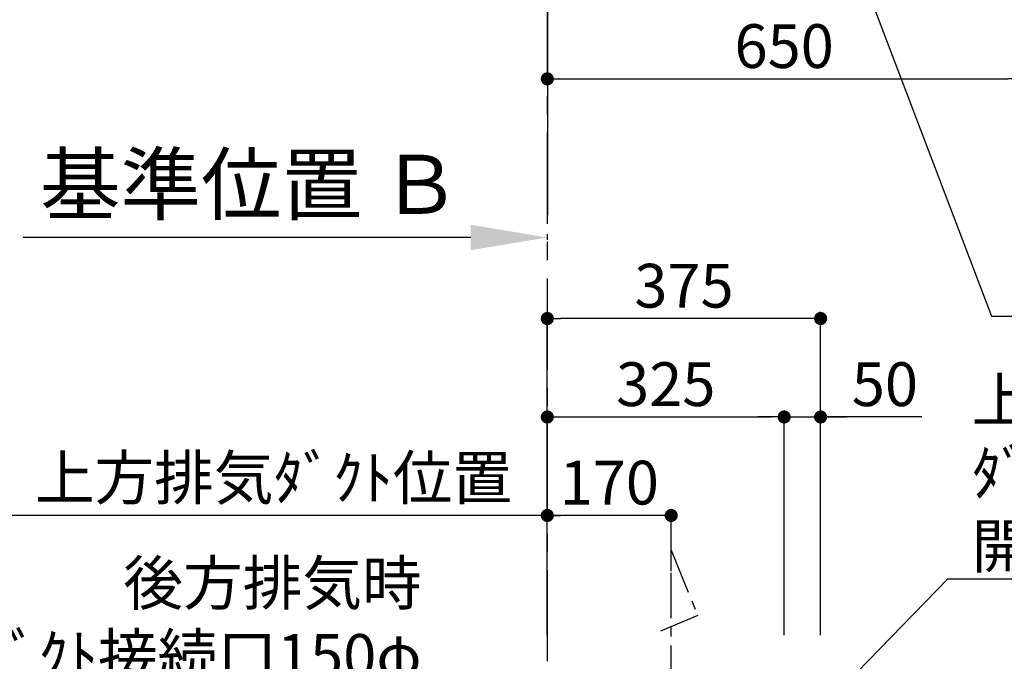
# Model space of a CAD drawing. Extents: x 0 to 26473, y -22053 to -13183.
# Drawn here: x 14730 to 16081, y -17605 to -16725 of the extents above; entities that cross this region are included whole.
import ezdxf

# ---------------------------------------------------------------- set-up
doc = ezdxf.new("R2010")
doc.units = 0
doc.header["$LTSCALE"] = 50
doc.header["$MEASUREMENT"] = 0
doc.linetypes.add('CENTER', pattern=[2, 1.25, -0.25, 0.25, -0.25])
doc.layers.get('0').update_dxf_attribs({"linetype": 'CONTINUOUS'})
doc.layers.get('DEFPOINTS').update_dxf_attribs({"color": 146, "linetype": 'CONTINUOUS'})
for name, color, linetype in [('111-壁仕上', 3, 'CONTINUOUS'), ('150-機器', 8, 'CONTINUOUS'), ('160-文字', 254, 'CONTINUOUS'), ('166-寸法B', 11, 'CONTINUOUS')]:
    doc.layers.add(name, color=color, linetype=linetype)
doc.styles.add('KH001', font='txt')
doc.dimstyles.new('KH1xx030', dxfattribs={"dimscale": 30, "dimtxt": 2, "dimasz": 0.6, "dimexe": 0.3, "dimexo": 1.2, "dimgap": 0.5, "dimtad": 3, "dimdec": 1, "dimdsep": 46, "dimlunit": 6, "dimtxsty": 'KH001', "dimblk": 'DOT', "dimcen": 1, "dimdle": 1, "dimclrd": 256, "dimclre": 256, "dimclrt": 256, "dimadec": 0, "dimazin": 0, "dimtfac": 1, "dimtdec": 1, "dimtix": 1, "dimtmove": 2, "dimatfit": 3, "dimldrblk": 'CLOSEDBLANK', "dimfxl": 1, "dimtolj": 1, "dimtzin": 0, "dimlwd": -1, "dimlwe": -1, "dimarcsym": 0})

# ---------------------------------------------------------------- blocks, each defined once
blk = doc.blocks.new('*D85')
at = {"layer": '166-寸法B', "transparency": 16777216}
for p, q in [((15454.3, -17019.1), (15454.3, -17026.8)), ((15349.3, -17023.8), (14735.2, -17023.8))]:
    blk.add_line(p, q, dxfattribs=at)
blk.add_solid([(15349.3, -17006.3), (15349.3, -17041.3), (15454.3, -17023.8)], dxfattribs=at)
at = {"layer": 'DEFPOINTS', "color": 0, "transparency": 16777216}
for p in [(15454.3, -16989.1), (14744.2, -17023.8), (14744.2, -17024.3)]:
    blk.add_point(p, dxfattribs=at)
at = {"layer": '166-寸法B', "transparency": 16777216, "insert": (15046.8, -16950.9), "char_height": 81, "attachment_point": 5, "style": 'KH001'}
blk.add_mtext('\\A1;基準位置 Ｂ', dxfattribs=at)
blk = doc.blocks.new('_ClosedBlank')
at = {"color": 0, "linetype": 'ByBlock', "lineweight": -2}
for p, q in [((-1, 0.167), (0, 0)), ((-1, 0.167), (-1, -0.167)), ((0, 0), (-1, -0.167))]:
    blk.add_line(p, q, dxfattribs=at)
blk = doc.blocks.new('_None')
blk = doc.blocks.new('_Dot')
at = {"color": 0, "linetype": 'ByBlock', "lineweight": -2}
blk.add_line((-0.5, 0), (-1, 0), dxfattribs=at)
at = {"color": 0, "linetype": 'ByBlock', "const_width": 0.5}
blk.add_lwpolyline([(-0.25, 0, 1), (0.25, 0, 1)], format="xyb", close=True, dxfattribs=at)
blk = doc.blocks.new('*D113')
at = {"layer": '166-寸法B', "transparency": 16777216}
for p, q in [((16104.3, -16386.4), (16104.3, -16815.3)), ((15472.3, -16806.3), (16086.3, -16806.3)), ((15454.3, -16810.3), (15454.3, -16815.3))]:
    blk.add_line(p, q, dxfattribs=at)
at = {"layer": 'DEFPOINTS', "color": 0, "transparency": 16777216}
for p in [(16104.3, -16350.4), (15454.3, -16774.3), (16104.3, -16806.3)]:
    blk.add_point(p, dxfattribs=at)
at = {"layer": '166-寸法B', "transparency": 16777216, "xscale": 18, "yscale": 18, "zscale": 18, "rotation": 180}
blk.add_blockref('_Dot', (15454.3, -16806.3), dxfattribs=at)
at = {"layer": '166-寸法B', "transparency": 16777216, "xscale": 18, "yscale": 18, "zscale": 18}
blk.add_blockref('_Dot', (16104.3, -16806.3), dxfattribs=at)
at = {"layer": '166-寸法B', "transparency": 16777216, "insert": (15779.3, -16761.3), "char_height": 60, "attachment_point": 5, "style": 'KH001'}
blk.add_mtext('\\A1;650', dxfattribs=at)
blk = doc.blocks.new('*D263')
at = {"layer": '166-寸法B', "transparency": 16777216}
for p, q in [((15454.3, -17563.9), (15454.3, -17395.9)), ((15624.3, -17481.2), (15624.3, -17395.9)), ((15606.3, -17404.9), (15472.3, -17404.9))]:
    blk.add_line(p, q, dxfattribs=at)
at = {"layer": 'DEFPOINTS', "color": 0, "transparency": 16777216}
for p in [(15454.3, -17404.9), (15624.3, -17517.2), (15454.3, -17599.9)]:
    blk.add_point(p, dxfattribs=at)
at = {"layer": '166-寸法B', "transparency": 16777216, "xscale": 18, "yscale": 18, "zscale": 18, "rotation": 180}
blk.add_blockref('_Dot', (15454.3, -17404.9), dxfattribs=at)
at = {"layer": '166-寸法B', "transparency": 16777216, "xscale": 18, "yscale": 18, "zscale": 18}
blk.add_blockref('_Dot', (15624.3, -17404.9), dxfattribs=at)
at = {"layer": '166-寸法B', "transparency": 16777216, "insert": (15539.3, -17359.9), "char_height": 60, "attachment_point": 5, "style": 'KH001'}
blk.add_mtext('\\A1;170', dxfattribs=at)
blk = doc.blocks.new('*D264')
at = {"layer": '166-寸法B', "transparency": 16777216}
for p, q in [((15454.3, -17563.9), (15454.3, -17395.9)), ((15484.3, -17404.9), (14672.7, -17404.9))]:
    blk.add_line(p, q, dxfattribs=at)
at = {"layer": 'DEFPOINTS', "color": 0, "transparency": 16777216}
for p in [(14702.7, -17404.9), (14702.7, -17436.1), (15454.3, -17599.9)]:
    blk.add_point(p, dxfattribs=at)
at = {"layer": '166-寸法B', "transparency": 16777216, "insert": (15078.5, -17353.2), "char_height": 60, "attachment_point": 5, "style": 'KH001'}
blk.add_mtext('\\A1;上方排気ﾀﾞｸﾄ位置', dxfattribs=at)
blk = doc.blocks.new('*D270')
at = {"layer": '166-寸法B', "transparency": 16777216}
for p, q in [((15454.3, -17568.9), (15454.3, -17125.9)), ((15829.3, -17568.9), (15829.3, -17125.9)), ((15811.3, -17134.9), (15472.3, -17134.9))]:
    blk.add_line(p, q, dxfattribs=at)
at = {"layer": 'DEFPOINTS', "color": 0, "transparency": 16777216}
for p in [(15454.3, -17134.9), (15454.3, -17604.9), (15829.3, -17604.9)]:
    blk.add_point(p, dxfattribs=at)
at = {"layer": '166-寸法B', "transparency": 16777216, "xscale": 18, "yscale": 18, "zscale": 18, "rotation": 180}
blk.add_blockref('_Dot', (15454.3, -17134.9), dxfattribs=at)
at = {"layer": '166-寸法B', "transparency": 16777216, "xscale": 18, "yscale": 18, "zscale": 18}
blk.add_blockref('_Dot', (15829.3, -17134.9), dxfattribs=at)
at = {"layer": '166-寸法B', "transparency": 16777216, "insert": (15641.8, -17089.9), "char_height": 60, "attachment_point": 5, "style": 'KH001'}
blk.add_mtext('\\A1;375', dxfattribs=at)
blk = doc.blocks.new('*D271')
at = {"layer": '166-寸法B', "linetype": 'ByBlock', "transparency": 16777216}
for p, q in [((15454.3, -17568.9), (15454.3, -17260.9)), ((15779.3, -17568.9), (15779.3, -17260.9)), ((15472.3, -17269.9), (15761.3, -17269.9))]:
    blk.add_line(p, q, dxfattribs=at)
at = {"layer": 'DEFPOINTS', "color": 0, "transparency": 16777216}
for p in [(15779.3, -17269.9), (15454.3, -17604.9), (15779.3, -17604.9)]:
    blk.add_point(p, dxfattribs=at)
at = {"layer": '166-寸法B', "transparency": 16777216, "xscale": 18, "yscale": 18, "zscale": 18, "rotation": 180}
blk.add_blockref('_Dot', (15454.3, -17269.9), dxfattribs=at)
at = {"layer": '166-寸法B', "transparency": 16777216, "xscale": 18, "yscale": 18, "zscale": 18}
blk.add_blockref('_Dot', (15779.3, -17269.9), dxfattribs=at)
at = {"layer": '166-寸法B', "transparency": 16777216, "insert": (15616.8, -17224.9), "char_height": 60, "attachment_point": 5, "style": 'KH001'}
blk.add_mtext('\\A1;325', dxfattribs=at)
blk = doc.blocks.new('*D272')
at = {"layer": '166-寸法B', "linetype": 'ByBlock', "transparency": 16777216}
for p, q in [((15779.3, -17568.9), (15779.3, -17260.9)), ((15829.3, -17568.9), (15829.3, -17260.9)), ((15761.3, -17269.9), (15743.3, -17269.9)), ((15779.3, -17269.9), (15829.3, -17269.9)), ((15779.3, -17269.9), (15829.3, -17269.9)), ((15968.3, -17269.9), (15829.3, -17269.9)), ((15847.3, -17269.9), (15865.3, -17269.9))]:
    blk.add_line(p, q, dxfattribs=at)
at = {"layer": 'DEFPOINTS', "color": 0, "transparency": 16777216}
for p in [(15829.3, -17269.9), (15779.3, -17604.9), (15829.3, -17604.9)]:
    blk.add_point(p, dxfattribs=at)
at = {"layer": '166-寸法B', "transparency": 16777216, "xscale": 18, "yscale": 18, "zscale": 18}
blk.add_blockref('_Dot', (15779.3, -17269.9), dxfattribs=at)
at = {"layer": '166-寸法B', "transparency": 16777216, "xscale": 18, "yscale": 18, "zscale": 18, "rotation": 180}
blk.add_blockref('_Dot', (15829.3, -17269.9), dxfattribs=at)
at = {"layer": '166-寸法B', "transparency": 16777216, "insert": (15917.5, -17224.9), "char_height": 60, "attachment_point": 5, "style": 'KH001'}
blk.add_mtext('\\A1;50', dxfattribs=at)
blk = doc.blocks.new('*D273')
at = {"layer": '166-寸法B', "transparency": 16777216}
for p, q in [((14689.3, -17604.9), (14311.3, -17604.9)), ((14320.3, -19986.9), (14320.3, -17622.9)), ((14897.8, -20004.9), (14311.3, -20004.9))]:
    blk.add_line(p, q, dxfattribs=at)
at = {"layer": 'DEFPOINTS', "color": 0, "transparency": 16777216}
for p in [(14320.3, -17604.9), (14725.3, -17604.9), (14933.8, -20004.9)]:
    blk.add_point(p, dxfattribs=at)
at = {"layer": '166-寸法B', "transparency": 16777216, "xscale": 18, "yscale": 18, "zscale": 18}
for p, rotation in [((14320.3, -17604.9), 90), ((14320.3, -20004.9), 270)]:
    blk.add_blockref('_Dot', p, dxfattribs=dict(at, rotation=rotation))
at = {"layer": '166-寸法B', "transparency": 16777216, "insert": (14271.5, -18804.9), "char_height": 60, "attachment_point": 5, "rotation": 90, "style": 'KH001'}
blk.add_mtext('\\A1;2,400', dxfattribs=at)

msp = doc.modelspace()

# ---------------------------------------------------------------- linework, layer by layer
at = {"layer": '111-壁仕上', "ltscale": 2}
msp.add_line((15454.34, -13725.79), (15454.34, -16993.03), dxfattribs=at)
at = {"layer": '111-壁仕上', "color": 253, "linetype": 'CENTER', "ltscale": 2}
msp.add_line((15454.34, -17604.89), (15454.34, -16347.43), dxfattribs=at)
at = {"layer": '150-機器', "linetype": 'CENTER'}
msp.add_lwpolyline([(15624.34, -17945.91), (15624.34, -17452.29), (15660.7, -17542.19), (15609.52, -17563.41)], dxfattribs=at)

# ---------------------------------------------------------------- texts
at = {"layer": '160-文字', "char_height": 60, "style": 'KH001'}
for s, insert, attachment_point in [('\\A1;上方排気時\\Pﾀﾞｸﾄ接続口150φ\\P開口160φ建築工事 天井面よりL=300出し', (16036.72, -17476.64), 7), ('\\A1;\\P後方排気時\\Pﾀﾞｸﾄ接続口150φ\\P開口160φ建築工事', (15281.8, -17727.59), 9)]:
    msp.add_mtext(s, dxfattribs=dict(at, insert=insert, attachment_point=attachment_point))

# ---------------------------------------------------------------- dimensions: what is measured, and where the dimension line sits
at = {"layer": '166-寸法B'}
for base, p1, p2, angle, picture, middle in [((16104.34, -16806.35), (15454.34, -16774.29), (16104.34, -16350.43), 180, '*D113', (15779.34, -16761.35)), ((15454.34, -17134.89), (15829.34, -17604.89), (15454.34, -17604.89), 180, '*D270', (15641.84, -17089.89)), ((15454.34, -17404.89), (15624.34, -17517.18), (15454.34, -17599.89), 180, '*D263', (15539.34, -17359.89)), ((14320.34, -17604.89), (14933.8, -20004.89), (14725.34, -17604.89), 90, '*D273', (14271.53, -18804.89))]:
    dim = msp.add_linear_dim(base=base, p1=p1, p2=p2, angle=angle, dimstyle='KH1xx030', dxfattribs=at)
    dim.commit()
    dim.dimension.update_dxf_attribs({"geometry": picture, "text_midpoint": middle})
dim = msp.add_linear_dim(base=(14744.2, -17023.8), p1=(15454.34, -16989.11), p2=(14744.2, -17024.32), text='基準位置 Ｂ', dimstyle='KH1xx030', override={"dimtxt": 2.7, "dimasz": 3.5, "dimexe": 0.1, "dimexo": 1, "dimblk2": 'None', "dimsah": 1, "dimdle": 0.3, "dimse2": 1}, dxfattribs=at)
dim.commit()
dim.dimension.update_dxf_attribs({"geometry": '*D85', "text_midpoint": (15046.77, -16950.92), "dimtype": 128})
dim = msp.add_linear_dim(base=(15779.34, -17269.89), p1=(15454.34, -17604.89), p2=(15779.34, -17604.89), angle=180, dimstyle='KH1xx030', override={"dimfxl": 0.5, "dimarcsym": 1}, dxfattribs=at)
dim.commit()
dim.dimension.update_dxf_attribs({"geometry": '*D271', "text_midpoint": (15616.84, -17224.89)})
dim = msp.add_linear_dim(base=(15829.34, -17269.89), p1=(15779.34, -17604.89), p2=(15829.34, -17604.89), angle=180, dimstyle='KH1xx030', override={"dimtmove": 1, "dimfxl": 0.5, "dimarcsym": 1}, dxfattribs=at)
dim.commit()
dim.dimension.update_dxf_attribs({"geometry": '*D272', "text_midpoint": (15917.54, -17270.21), "dimtype": 128})
dim = msp.add_linear_dim(base=(14702.66, -17404.89), p1=(15454.34, -17599.89), p2=(14702.66, -17436.12), text='上方排気ﾀﾞｸﾄ位置', dimstyle='KH1xx030', override={"dimblk1": 'None', "dimblk2": 'None', "dimsah": 1, "dimse2": 1}, dxfattribs=at)
dim.commit()
dim.dimension.update_dxf_attribs({"geometry": '*D264', "text_midpoint": (15078.5, -17353.18)})

# ---------------------------------------------------------------- leaders
at = {"layer": '160-文字', "annotation_type": 0, "has_hookline": 1, "hookline_direction": 0}
for points, text_width in [([(15540.58, -15757.55), (16063.94, -17131.46), (16081.94, -17131.46)], 1626.7), ([(15624.34, -17882.75), (16003.72, -17491.64), (16021.72, -17491.64)], 1425.99)]:
    msp.add_leader(points, dimstyle='KH1xx030', override={"dimgap": 0.5, "dimtad": 1}, dxfattribs=dict(at, text_width=text_width))

doc.saveas('drawing.dxf')
